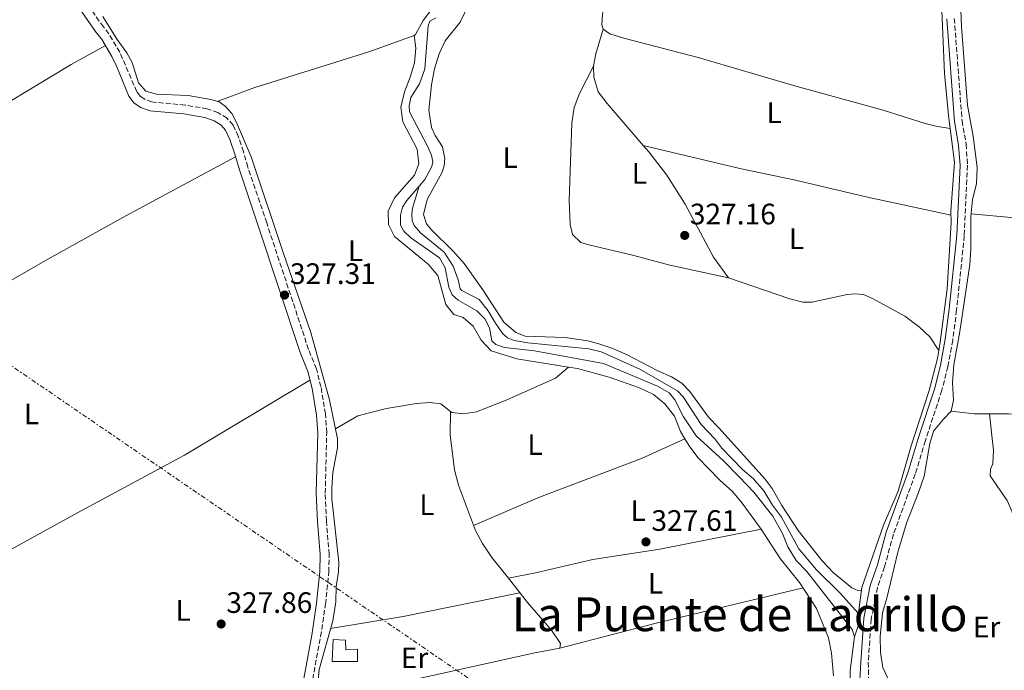
# Model space of a CAD drawing. Units: metres. Extents: x 601565 to 605098, y 4664395 to 4666758.
# Drawn here: x 602153 to 602487, y 4665700 to 4665920 of the extents above; entities that cross this region are included whole.
import ezdxf
from ezdxf.enums import TextEntityAlignment as Align

# ---------------------------------------------------------------- set-up
doc = ezdxf.new("R2010")
doc.units = ezdxf.units.M
doc.header["$MEASUREMENT"] = 0
doc.linetypes.add('DGN Style 3', pattern=[2.435890702152634, 1.739921930109024, -0.6959687720436097])
doc.linetypes.add('DGN Style 7', pattern=[3.4798438602180486, 1.565929737098122, -0.6959687720436097, 0.5219765790327072, -0.6959687720436097])
for name, color, linetype, lineweight in [('Acequia de obra', 4, 'Continuous', 0), ('Acequia sin especificar', 4, 'Continuous', 0), ('Balsa-alberca', 142, 'Continuous', 0), ('Camino', 7, 'DGN Style 3', 0), ('Cota de punto acotado terreno', 7, 'Continuous', 0), ('Edificio', 1, 'Continuous', 13), ('Etiqueta de uso rústico', 92, 'Continuous', 0), ('Línea de cambio de uso (parcela vista)', 92, 'Continuous', 0), ('Línea eléctrica', 6, 'DGN Style 7', 0), ('Margen derecho', 7, 'Continuous', 0), ('Punto acotado terreno (símbolo)', 7, 'Continuous', 0), ('Texto de Área (paraje) menor', 7, 'Continuous', 0)]:
    doc.layers.add(name, color=color, linetype=linetype, lineweight=lineweight)
doc.styles.add('Style-Arial', font='arial.ttf')

# ---------------------------------------------------------------- blocks, each defined once
blk = doc.blocks.new('5PATER')
at = {"layer": 'Balsa-alberca', "linetype": 'Continuous', "lineweight": 0}
h = blk.add_hatch(color=51, dxfattribs=at)
edge = h.paths.add_edge_path()
edge.add_ellipse((0, 0), major_axis=(-0.1095731443231308, -0.1110710700762829), ratio=0.9994222409660317, start_angle=0, end_angle=360)

msp = doc.modelspace()

# ---------------------------------------------------------------- linework, layer by layer
at = {"layer": 'Acequia de obra', "color": 4, "linetype": 'Continuous', "lineweight": 0}
for points in [[(602293.8499999996, 4665920.92, 326.5099999999948), (602291.8799999999, 4665919.74, 326.5099999999948), (602291.2699999996, 4665918.140000001, 326.5099999999948), (602290.1600000003, 4665903.59, 326.5599999999977), (602288.3200000003, 4665898.5, 326.5599999999977), (602285.3700000001, 4665893.939999999, 326.5599999999977), (602284.8300000001, 4665891.109999999, 326.5599999999977), (602284.9699999997, 4665889, 326.5599999999977), (602291.0199999996, 4665877.380000001, 326.5599999999977), (602292.3899999997, 4665874.34, 326.5599999999977), (602292.8099999996, 4665872.100000001, 326.5599999999977), (602292.5199999996, 4665870.470000001, 326.5599999999977), (602290.0899999999, 4665866.100000001, 326.5599999999977), (602288.1799999997, 4665863.84, 326.5599999999977)], [(602435.8300000001, 4665711.109999999, 328.1600000000035), (602434.9699999997, 4665713.630000001, 328.1600000000035), (602419.5700000003, 4665733.26, 328.3099999999977), (602416.0499999998, 4665737.029999999, 328.3099999999977), (602413.1399999997, 4665741.640000001, 328.2100000000065), (602411.3799999999, 4665746.130000001, 328.2100000000065), (602408.0800000001, 4665751.980000001, 328.1600000000035), (602401.6799999997, 4665760.130000001, 328.1600000000035), (602396.7400000002, 4665765.390000001, 327.9600000000065), (602391.4000000004, 4665770.82, 327.8099999999977), (602382.0899999999, 4665779.230000001, 327.7100000000065), (602377.8399999999, 4665785.730000001, 327.6100000000006), (602374.9299999997, 4665791.42, 327.3600000000006), (602373, 4665793.789999999, 327.2599999999948), (602368.9900000002, 4665796.050000001, 327.0599999999977), (602350.6600000003, 4665803.699999999, 326.8099999999977), (602327.3200000003, 4665808.08, 326.8099999999977), (602317.2000000002, 4665809.199999999, 326.8099999999977), (602314.1699999999, 4665810.180000001, 326.8099999999977), (602312.8300000001, 4665811.470000001, 326.8099999999977), (602312.0599999996, 4665815.859999999, 326.8099999999977), (602310.5300000003, 4665818.9, 326.8099999999977), (602307.7999999998, 4665821.600000001, 326.8099999999977), (602301.4500000002, 4665825.199999999, 326.8099999999977), (602299.3899999997, 4665827.01, 326.8099999999977), (602298.29, 4665829.65, 326.8099999999977), (602297.0300000003, 4665836.130000001, 326.6100000000006), (602295.0999999996, 4665839.609999999, 326.5599999999977), (602285.4299999997, 4665846.390000001, 326.5599999999977), (602282.9699999997, 4665848.600000001, 326.5599999999977), (602281.9100000003, 4665850.65, 326.5599999999977), (602281.9400000004, 4665854.039999999, 326.5599999999977), (602282.5999999996, 4665856.75, 326.5599999999977), (602284.0899999999, 4665859.01, 326.5599999999977), (602288.1799999997, 4665863.84, 326.5599999999977)], [(602437.2999999998, 4665624.9, 328.6499999999942), (602440.4600000001, 4665627.300000001, 328.5), (602448.9500000002, 4665631.779999999, 328.3600000000006), (602450.9600000001, 4665633.480000001, 328.3600000000006), (602451.8099999996, 4665635.75, 328.3600000000006), (602451.7999999998, 4665639.34, 328.4100000000035), (602448.6699999999, 4665646.980000001, 328.5), (602439.1299999999, 4665665.880000001, 328.3600000000006), (602436.5999999996, 4665673.560000001, 328.2599999999948), (602435.0899999999, 4665684.029999999, 328.1600000000035), (602434.1799999997, 4665694.65, 328.1100000000006), (602434.2999999998, 4665699.710000001, 328.1100000000006), (602435.8300000001, 4665711.109999999, 328.1600000000035)]]:
    msp.add_polyline3d(points, dxfattribs=at)
at = {"layer": 'Acequia sin especificar', "color": 4, "linetype": 'Continuous', "lineweight": 0, "extrusion": (-0.009998537692560495, 0.00045666398206746, 0.9999499090964598), "elevation": -3564.671576765882, "flags": 128}
msp.add_lwpolyline([(602410.3574108729, 4665721.104356531), (602410.16742037, 4665716.944356097), (602408.9973788691, 4665713.224355708)], dxfattribs=at)
at = {"layer": 'Acequia sin especificar', "color": 4, "linetype": 'Continuous', "lineweight": 0}
for points in [[(602464.3799999999, 4665808.119999999, 327.4499999999971), (602464.8600000005, 4665811.01, 327.4700000000012), (602467.1600000003, 4665829.109999999, 327.070000000007), (602468.5800000001, 4665851.51, 326.6699999999983), (602468.4500000002, 4665855.34, 326.6699999999983), (602469.6600000003, 4665871.930000001, 326.5299999999988), (602467.5999999996, 4665887.779999999, 326.4799999999959), (602466.2800000003, 4665901.99, 326.5299999999988), (602465.2400000002, 4665926.09, 326.5299999999988), (602459.6699999999, 4665947.84, 326.1300000000047), (602457.9100000003, 4665967.279999999, 325.7799999999988), (602457.6399999997, 4665988.100000001, 325.7799999999988), (602456.0899999999, 4665999.359999999, 325.7799999999988), (602450.7800000003, 4666032.230000001, 325.929999999993), (602447.0800000001, 4666053.800000001, 325.6300000000047), (602444.4900000002, 4666073.890000001, 325.3300000000018), (602443.9000000004, 4666084.5, 325.0299999999988), (602443.79, 4666100.9, 325.0299999999988), (602444.1100000005, 4666106.199999999, 324.9799999999959), (602446.4199999999, 4666125.449999999, 324.8300000000018), (602446.3399999999, 4666134.75, 324.7799999999988), (602445.6500000004, 4666138.460000001, 324.8300000000018)], [(602447.5899999999, 4665695.930000001, 327.8999999999942), (602445.3899999997, 4665700.689999999, 327.8500000000058), (602444.5999999996, 4665705.84, 327.75), (602444.5199999996, 4665711.230000001, 327.5500000000029), (602445.2599999999, 4665719.24, 327.5), (602446.7400000002, 4665724.210000001, 327.5), (602450.5, 4665739.779999999, 327.5), (602453.4100000003, 4665749.65, 327.5), (602457.5199999996, 4665759.99, 327.5), (602459.4000000004, 4665765.600000001, 327.5), (602461.2800000003, 4665776.59, 327.5), (602462.5999999996, 4665780.810000001, 327.5), (602465.9400000004, 4665784.850000001, 327.5), (602468.5899999999, 4665787.58, 327.3000000000029), (602469.3399999999, 4665791.279999999, 327.1600000000035), (602469.0300000003, 4665797.230000001, 326.8600000000006), (602469.4000000004, 4665803.25, 326.7100000000065), (602471.5199999996, 4665814.560000001, 326.6100000000006), (602474.9000000004, 4665837.27, 326.5099999999948), (602475.2199999997, 4665842.65, 326.5099999999948), (602475.2300000006, 4665853.58, 326.4600000000065), (602475.8300000001, 4665859.16, 326.4100000000035), (602477.1600000003, 4665864.699999999, 326.3600000000006), (602477.3200000003, 4665870.119999999, 326.3600000000006), (602476.0499999998, 4665880.779999999, 326.3600000000006), (602474.0599999996, 4665891.25, 326.3600000000006), (602472.04, 4665917.869999999, 326.3099999999977), (602471.8499999996, 4665923.5, 326.3099999999977)], [(602254.0199999996, 4665696.25, 327.8899999999995), (602254.29, 4665700.109999999, 327.8899999999995), (602258.9299999997, 4665716.59, 327.8899999999995), (602260.0199999996, 4665722.960000001, 327.9400000000023), (602260.0999999996, 4665728.15, 327.9400000000023), (602260.8600000005, 4665733.210000001, 327.9400000000023), (602260.9699999997, 4665736.4, 327.9400000000023), (602258.6299999999, 4665757.84, 327.8899999999995), (602258.5800000001, 4665761.550000001, 327.8399999999965), (602258.9800000006, 4665766.77, 327.7899999999936), (602260.5199999996, 4665775.210000001, 327.7400000000052), (602260.5099999999, 4665778.210000001, 327.7400000000052), (602257.8600000005, 4665791.470000001, 327.4400000000023), (602251.54, 4665814.26, 326.4900000000052), (602242.1100000005, 4665841.42, 326.2899999999936), (602231.2400000002, 4665873.779999999, 325.7400000000052), (602226.3499999996, 4665885.390000001, 325.5899999999965), (602224.7000000002, 4665888.430000001, 325.5899999999965), (602222.4500000002, 4665891, 325.5899999999965), (602220.4199999999, 4665892.380000001, 325.5899999999965), (602217.5599999996, 4665893.199999999, 325.5899999999965), (602209.9100000003, 4665894.57, 325.5899999999965), (602199.1799999997, 4665895.060000001, 325.7899999999936), (602195.5999999996, 4665896.01, 325.8399999999965), (602193.0700000003, 4665898.9, 325.8399999999965), (602190.9299999997, 4665905.699999999, 325.8899999999995), (602189.0899999999, 4665909.060000001, 325.9400000000023), (602185.8499999996, 4665913.52, 325.9900000000052), (602180.9699999997, 4665921.33, 326.0399999999936)], [(602437.1900000004, 4665718.99, 328.1699999999983), (602430.8200000003, 4665726.060000001, 328.2200000000012), (602422.8700000001, 4665733.859999999, 328.1199999999953), (602416.9400000004, 4665740.930000001, 328.1199999999953), (602411.0099999999, 4665751.710000001, 328.1199999999953), (602408.0099999999, 4665755.720000001, 328.1199999999953), (602405.0199999996, 4665760.609999999, 328.070000000007), (602401.5800000001, 4665764.630000001, 328.070000000007), (602397.8600000005, 4665767.810000001, 328.070000000007), (602390.7699999996, 4665775.050000001, 328.070000000007), (602388.4500000002, 4665778.180000001, 328.070000000007), (602383.8600000005, 4665783.08, 328.070000000007), (602377.7100000001, 4665792.470000001, 328.070000000007), (602375.7699999996, 4665794.52, 328.070000000007), (602362.9900000002, 4665801.84, 328.070000000007), (602349.9100000003, 4665807.689999999, 327.7700000000041), (602345.7300000006, 4665808.720000001, 327.6699999999983), (602325.0499999998, 4665810.800000001, 327.2200000000012), (602320.4699999997, 4665811.52, 327.1699999999983), (602318.1200000001, 4665812.41, 327.1699999999983), (602316.6200000001, 4665813.859999999, 327.1699999999983), (602314.0499999998, 4665817.430000001, 327.1699999999983), (602311.6100000005, 4665821.560000001, 327.1699999999983), (602308.5300000003, 4665825.42, 327.1699999999983), (602302.6500000004, 4665828.5, 327.0200000000041), (602302.0999999996, 4665829.100000001, 327.0200000000041), (602301.4500000002, 4665832.09, 327.0200000000041), (602299.7699999996, 4665836.74, 327.0200000000041), (602296.6900000004, 4665841.430000001, 327.0200000000041), (602288.7300000006, 4665848.07, 327.0200000000041), (602286.5199999996, 4665850.52, 327.0200000000041), (602285.8099999996, 4665852.130000001, 327.0200000000041), (602285.7100000001, 4665854.32, 327.0200000000041), (602286.0099999999, 4665856.430000001, 327.0200000000041), (602288.1799999997, 4665863.84, 326.5599999999977)], [(602464.3799999999, 4665808.119999999, 327.4499999999971), (602461.29, 4665812.779999999, 327.5599999999977), (602457.8399999999, 4665816.039999999, 327.5599999999977), (602452.8499999996, 4665819.789999999, 327.5599999999977), (602441.8499999996, 4665825.82, 327.5599999999977), (602438.8300000001, 4665827.08, 327.5099999999948), (602435.9199999999, 4665827.310000001, 327.4600000000065), (602433.3200000003, 4665827.09, 327.4100000000035), (602421.3300000001, 4665824.51, 327.3600000000006), (602418.2199999997, 4665824.58, 327.3600000000006), (602413.8399999999, 4665825.689999999, 327.3600000000006), (602393.1200000001, 4665832.76, 327.2599999999948)], [(602437.1900000004, 4665718.99, 328.1699999999983), (602437.2400000002, 4665720.130000001, 328.1699999999983), (602438.2599999999, 4665727.859999999, 327.9700000000012), (602445.6500000004, 4665748.939999999, 327.7200000000012), (602450.6100000005, 4665760.550000001, 327.7200000000012), (602455.0099999999, 4665775.91, 327.570000000007), (602461.0599999996, 4665794.57, 327.4700000000012), (602463.9400000004, 4665805.480000001, 327.4199999999983), (602464.3799999999, 4665808.119999999, 327.4499999999971)]]:
    msp.add_polyline3d(points, dxfattribs=at)
at = {"layer": 'Camino', "color": 7, "linetype": 'DGN Style 3', "lineweight": 0}
for points in [[(602252.1400000001, 4665696.800000002, 328.1300000000048), (602254.8099999991, 4665711.219999999, 328.0800000000019), (602256.4699999975, 4665722.13, 328.0800000000019), (602257.6099999996, 4665733.059999999, 328.0800000000019), (602257.699999999, 4665739.080000003, 328.0800000000019), (602256.7899999993, 4665750.350000002, 328.0299999999989), (602256.3999999982, 4665759.800000001, 327.979999999996), (602256.8799999988, 4665780.34, 327.6799999999931), (602256.4699999975, 4665786.649999999, 327.6799999999931), (602254.8999999984, 4665795.91, 327.6799999999931), (602253.3899999997, 4665801.949999999, 327.4799999999959), (602250.7299999997, 4665808.500000001, 327.1300000000046), (602236.5499999998, 4665851.410000003, 326.979999999996), (602230.1799999995, 4665870.270000001, 326.6799999999931), (602228.6700000007, 4665875.550000002, 326.5299999999988), (602226.9099999995, 4665880.739999999, 326.3300000000019), (602225.129999998, 4665884.52, 326.2799999999989), (602223.1000000007, 4665886.870000001, 326.2799999999989), (602220.0300000019, 4665888.790000001, 326.2799999999989), (602216.3599999994, 4665890.050000002, 326.429999999993), (602208.8799999983, 4665891.320000002, 326.5800000000018), (602197.6399999998, 4665892.390000002, 326.8300000000017), (602195.219999999, 4665893.280000002, 326.8800000000047), (602193.7199999993, 4665894.250000001, 326.9299999999931), (602192.5300000003, 4665895.86, 326.979999999996), (602186.75, 4665909.2, 327.0800000000019), (602183.0700000009, 4665915.49, 326.9299999999931), (602181.1799999999, 4665917.780000002, 326.7799999999988), (602157.6599999992, 4665951.460000001, 326.5299999999988)], [(602469.61, 4665920.680000001, 327.0000000000001), (602472.2299999995, 4665886.02, 327.1000000000059), (602473.6000000021, 4665878.06, 327.1000000000059), (602474.079999998, 4665870.930000001, 327.1000000000059), (602472.9999999984, 4665847.06, 327.3500000000058), (602470.3999999989, 4665821.890000002, 327.5000000000001), (602469.069999999, 4665811.63, 327.6900000000023), (602467.4499999986, 4665802.680000001, 327.7899999999936), (602465.3899999999, 4665794.670000002, 327.8399999999966), (602459.8099999987, 4665777.630000001, 327.7899999999936), (602456.3999999977, 4665766.289999999, 328.1399999999995), (602448.9799999992, 4665745.88, 328.3399999999966), (602445.9499999983, 4665734.830000004, 328.4900000000052), (602443.5700000002, 4665727.88, 328.5399999999937), (602441.4699999989, 4665717.140000002, 328.6399999999995), (602440.4400000008, 4665702.45, 328.8399999999965), (602440.6299999985, 4665695.800000001, 328.8899999999995)]]:
    msp.add_polyline3d(points, dxfattribs=at)
at = {"layer": 'Edificio', "color": 1, "linetype": 'Continuous', "lineweight": 13}
msp.add_polyline3d([(602263.25, 4665710.02, 334.1300000000047), (602263.3799999999, 4665706.699999999, 333.8300000000018), (602267.3399999999, 4665706.949999999, 330.6399999999995), (602267.3399999999, 4665702.800000001, 330.8899999999995), (602258.7300000006, 4665702.75, 331.5800000000018), (602259.0199999996, 4665710.210000001, 334.0299999999988)], close=True, dxfattribs=at)
at = {"layer": 'Edificio', "color": 51, "linetype": 'Continuous', "lineweight": 13}
msp.add_polyline3d([(602263.3799999999, 4665706.699999999, 333.8300000000018), (602267.3399999999, 4665706.949999999, 330.6399999999995), (602267.3399999999, 4665702.800000001, 330.8899999999995), (602258.7300000006, 4665702.75, 331.5800000000018), (602259.0199999996, 4665710.210000001, 334.0299999999988), (602263.25, 4665710.02, 334.1300000000047), (602263.3799999999, 4665706.699999999, 333.8300000000018)], dxfattribs=at)
at = {"layer": 'Línea de cambio de uso (parcela vista)', "color": 92, "linetype": 'Continuous', "lineweight": 0, "flags": 128}
for points, elevation in [([(602350.5700000003, 4665917.039999999), (602348.1100000005, 4665908.720000001), (602347.3099999996, 4665904.5)], 326.5), ([(602364.1399999997, 4665877.65), (602364.1447000002, 4665877.6489)], 326.5500000000029), ([(602298.8200000003, 4665787.52), (602298.8198999995, 4665787.512599999)], 327.4600000000065)]:
    msp.add_lwpolyline(points, dxfattribs=dict(at, elevation=elevation))
at = {"layer": 'Línea de cambio de uso (parcela vista)', "color": 92, "linetype": 'Continuous', "lineweight": 0, "extrusion": (0.01450166850916086, 0.03852443565733786, 0.9991524255426367), "elevation": 188810.6557847577, "flags": 128}
msp.add_lwpolyline([(1079888.356498026, -4575011.904302136), (1079880.785189036, -4575013.847773307), (1079875.910230483, -4575015.689212241)], dxfattribs=at)
at = {"layer": 'Línea de cambio de uso (parcela vista)', "color": 92, "linetype": 'Continuous', "lineweight": 0, "extrusion": (-0.00976093834477409, 0.0894752823821423, 0.9959412120829549), "elevation": 411917.6228052553, "flags": 128}
msp.add_lwpolyline([(-1104921.116705738, -4554341.137821857), (-1104921.116705738, -4554341.143377035)], dxfattribs=at)
at = {"layer": 'Línea de cambio de uso (parcela vista)', "color": 92, "linetype": 'Continuous', "lineweight": 0, "extrusion": (-0.02007343660946029, -0.009302326935877112, 0.9997552319724384), "elevation": -55166.83739985448, "flags": 128}
msp.add_lwpolyline([(-3980033.244189993, 2507715.78445887), (-3980033.244189993, 2507715.788978827)], dxfattribs=at)
at = {"layer": 'Línea de cambio de uso (parcela vista)', "color": 92, "linetype": 'Continuous', "lineweight": 0, "extrusion": (-0.01050769795639732, 0.05385260128821921, 0.9984936082009486), "elevation": 245259.8799421117, "flags": 128}
msp.add_lwpolyline([(-1484633.169290277, -4457276.439350621), (-1484658.152297089, -4457275.710330293), (-1484698.478393259, -4457276.074840457)], dxfattribs=at)
at = {"layer": 'Línea de cambio de uso (parcela vista)', "color": 92, "linetype": 'Continuous', "lineweight": 0, "extrusion": (-0.1946160317612365, 0.7885536287953665, 0.5833590444101889), "elevation": 3562127.704557335, "flags": 128}
msp.add_lwpolyline([(-1702746.972156409, -2558032.846572781), (-1702780.649594358, -2558033.536045909), (-1702831.898535009, -2558033.006629043)], dxfattribs=at)
at = {"layer": 'Línea de cambio de uso (parcela vista)', "color": 92, "linetype": 'Continuous', "lineweight": 0}
for points in [[(602377.9500000002, 4665988.82, 326.4499999999971), (602377.3899999997, 4665983.91, 326.0599999999977), (602373.6200000001, 4665975.369999999, 326.0599999999977), (602371.1399999997, 4665970.4, 326.0599999999977), (602365.3399999999, 4665961.300000001, 326.0599999999977), (602357.8700000001, 4665946.74, 326.0599999999977), (602352.5199999996, 4665931.66, 326.25), (602351.2100000001, 4665926.84, 326.4100000000035), (602350.3300000001, 4665922.100000001, 326.5), (602350.1399999997, 4665918.600000001, 326.5), (602350.5700000003, 4665917.039999999, 326.5)], [(602286.5499999998, 4665914.930000001, 326.8399999999965), (602286.9600000001, 4665915.189999999, 326.8399999999965), (602289.5499999998, 4665919.960000001, 326.5899999999965), (602294.1100000005, 4665925.949999999, 326.5399999999936)], [(602304.9100000003, 4665925.27, 326.7700000000041), (602302.1200000001, 4665919.470000001, 326.820000000007), (602297, 4665913.09, 326.8699999999953), (602294.9699999997, 4665908.720000001, 326.9199999999983), (602293.4500000002, 4665903.630000001, 326.9700000000012), (602292.3700000001, 4665898.210000001, 327.0200000000041), (602291.54, 4665889.560000001, 327.070000000007), (602292.4500000002, 4665883.730000001, 327.070000000007), (602293.6699999999, 4665880.970000001, 327.070000000007), (602296.1100000005, 4665877.119999999, 327.0200000000041), (602296.8799999999, 4665873.24, 327.0200000000041), (602296.6600000003, 4665870.730000001, 327.0200000000041), (602296.04, 4665868.539999999, 327.070000000007), (602290.9800000006, 4665859.289999999, 327.070000000007), (602289.6600000003, 4665854.199999999, 327.070000000007), (602290.75, 4665851.07, 327.070000000007), (602292.3700000001, 4665848.99, 327.070000000007), (602299.7400000002, 4665841.83, 327.1199999999953), (602303.4500000002, 4665837.609999999, 327.1199999999953), (602309.8399999999, 4665828.66, 327.1199999999953), (602316.9299999997, 4665817.800000001, 327.1699999999983), (602321.0099999999, 4665814.289999999, 327.1699999999983), (602324.1100000005, 4665813.029999999, 327.2200000000012), (602337.75, 4665812.560000001, 327.2200000000012), (602345.4000000004, 4665811.380000001, 327.320000000007), (602349.0999999996, 4665810.390000001, 327.3699999999953), (602353.8499999996, 4665808.850000001, 327.3699999999953), (602358.7800000003, 4665806.710000001, 327.3899999999995), (602369.1699999999, 4665801.26, 327.7200000000012), (602373.7000000002, 4665799.27, 327.9700000000012), (602377.2699999996, 4665797.119999999, 328.0200000000041), (602379.9199999999, 4665794.310000001, 328.0200000000041), (602386.2699999996, 4665785.52, 328.070000000007), (602389.8300000001, 4665782.01, 328.070000000007), (602405.4699999997, 4665764.52, 328.0899999999965), (602407.9000000004, 4665761.449999999, 328.1199999999953), (602411.2000000002, 4665755.600000001, 328.1699999999983), (602416.6500000004, 4665747.220000001, 328.2100000000065), (602424.7699999996, 4665736.859999999, 328.320000000007), (602428.6100000005, 4665732.84, 328.5200000000041), (602434.8700000001, 4665727.689999999, 328.5200000000041), (602436.9400000004, 4665726.83, 328.5200000000041), (602438.1200000001, 4665726.76, 328)], [(602219.7699999996, 4665892.560000001, 325.5899999999965), (602232.5599999996, 4665897.230000001, 326.0399999999936), (602271.1600000003, 4665909.34, 326.6900000000023), (602286.5499999998, 4665914.930000001, 326.8399999999965)], [(602286.5499999998, 4665914.930000001, 326.8399999999965), (602287.0800000001, 4665910.619999999, 326.8899999999995), (602286.6500000004, 4665905.640000001, 327.0399999999936), (602285.1900000004, 4665900.810000001, 327.1900000000023), (602283.2100000001, 4665895.77, 327.1900000000023), (602282.0499999998, 4665890.640000001, 327.1900000000023), (602282.7300000006, 4665885.680000001, 327.1900000000023), (602287.5599999996, 4665876.350000001, 327.1900000000023), (602288.1200000001, 4665871.380000001, 327.1900000000023), (602286.6900000004, 4665867.619999999, 327.1900000000023), (602279.8099999996, 4665859.9, 327.0899999999965), (602277.6600000003, 4665855.369999999, 327.0899999999965), (602277.8600000005, 4665850.9, 327.0899999999965), (602279.9000000004, 4665846.810000001, 327.0399999999936), (602291.2300000006, 4665837.430000001, 327.0399999999936), (602294.5099999999, 4665833.560000001, 327.0399999999936), (602297.2599999999, 4665823.699999999, 326.9400000000023), (602300.0300000003, 4665820.4, 326.9400000000023), (602303.1299999999, 4665819.380000001, 326.9400000000023), (602306.5, 4665816.439999999, 326.9900000000052), (602309.2100000001, 4665811.710000001, 326.9900000000052), (602312.5899999999, 4665807.99, 326.9900000000052), (602321.3799999999, 4665805.279999999, 326.9900000000052), (602338.8295, 4665802.509400001, 327.278999999995)], [(602350.5700000003, 4665917.039999999, 326.5), (602352.8300000001, 4665915.460000001, 326.5), (602357.6100000005, 4665913.99, 326.5), (602382.7999999998, 4665907.4, 326.4499999999971), (602415.1500000004, 4665897.970000001, 326.5), (602445.4800000006, 4665889.58, 326.5), (602459.7199999997, 4665885.08, 326.5500000000029), (602463.3499999996, 4665884.130000001, 326.5500000000029), (602468.1699999999, 4665883.369999999, 326.4900000000052)], [(602181.8700000001, 4665911.51, 326.9900000000052), (602170.3200000003, 4665905.07, 326.1199999999953), (602148.9000000004, 4665892.15, 326.1399999999995), (602108.8099999996, 4665869.82, 325.929999999993), (602045.3499999996, 4665834.83, 326.1600000000035), (601993.5300000003, 4665804.970000001, 326.3899999999995), (601964.8799999999, 4665789.210000001, 326.2400000000052), (601963.4400000004, 4665787.980000001, 326.2400000000052), (601962.3099999996, 4665786.220000001, 326.0399999999936)], [(602364.1447000002, 4665877.6489, 326.5433000000049), (602366.0300000003, 4665875.470000001, 326.5500000000029), (602372.2100000001, 4665867.609999999, 326.679999999993), (602378.4299999997, 4665857.730000001, 326.929999999993), (602387.9699999997, 4665839.82, 327.1900000000023), (602393.1200000001, 4665832.76, 327.2599999999948), (602373.2400000002, 4665837.060000001, 327.4100000000035), (602361.0300000003, 4665840.4, 327.4100000000035), (602345.3200000003, 4665844.09, 327.2700000000041), (602343, 4665844.810000001, 327.1600000000035), (602340.2300000006, 4665847.470000001, 326.9600000000065), (602339.3799999999, 4665850.82, 326.8600000000006), (602339.0899999999, 4665859.02, 326.820000000007), (602339.9299999997, 4665885.24, 326.3099999999977), (602340.7300000006, 4665890.539999999, 326.2100000000065), (602342.5499999998, 4665895.199999999, 326.1900000000023), (602347.3099999996, 4665904.5, 326.5)], [(602347.3099999996, 4665904.5, 326.5), (602347.4000000004, 4665900.789999999, 326.5), (602348.8799999999, 4665895.789999999, 326.5), (602351.9000000004, 4665891.800000001, 326.5), (602364.1447000002, 4665877.6489, 326.5433000000049)], [(602364.1447000002, 4665877.6489, 326.5500000000029), (602396.9199999999, 4665869.84, 326.6499999999942), (602415.8200000003, 4665865.859999999, 326.6399999999995), (602440.1699999999, 4665860.17, 326.8899999999995), (602468.5, 4665854.039999999, 326.6699999999983)], [(602031.1299999999, 4665763.25, 326.179999999993), (602045.0099999999, 4665771.859999999, 326.320000000007), (602086.0599999996, 4665795.380000001, 327.0200000000041), (602123.6100000005, 4665816.390000001, 327.0299999999988), (602137.2100000001, 4665824.619999999, 327.0299999999988), (602162.6200000001, 4665839.210000001, 326.9799999999959), (602188.8499999996, 4665853.76, 326.8699999999953), (602226.0099999999, 4665873.76, 326.5599999999977)], [(602532.4698999999, 4665846.819700001, 326.1187999999966), (602531.1299999999, 4665847.480000001, 326.1499999999942), (602516.2999999998, 4665849.699999999, 326.25), (602490.1500000004, 4665853.15, 326.5299999999988), (602475.3200000003, 4665854.460000001, 326.4499999999971)], [(602298.8198999995, 4665787.512599999, 327.4600000000065), (602299.2800000003, 4665787.140000001, 327.4600000000065), (602303.2300000006, 4665786.67, 327.4100000000035), (602307.6600000003, 4665787.430000001, 327.4100000000035), (602317.7199999997, 4665791.32, 327.3899999999995), (602334.4100000003, 4665798.82, 327.3099999999977), (602338.8295, 4665802.509400001, 327.2799999999988)], [(602338.8295, 4665802.509400001, 327.278999999995), (602341.9100000003, 4665802.02, 327.3300000000018), (602352.6699999999, 4665799.119999999, 327.3899999999995), (602362.8899999997, 4665795.560000001, 327.3899999999995), (602367.6200000001, 4665793.210000001, 327.4400000000023), (602371.5199999996, 4665790.09, 327.5299999999988), (602374.7400000002, 4665785.930000001, 327.6900000000023), (602376.8499999996, 4665780.689999999, 327.6900000000023), (602378.2858999996, 4665778.258099999, 327.7911000000022)], [(602251.2100000001, 4665798.15, 327.5800000000018), (602208.7000000002, 4665772.689999999, 327.5200000000041), (602173.4500000002, 4665753.77, 327.5299999999988), (602121.7400000002, 4665725.4, 327.6300000000047), (602108.8099999996, 4665717.77, 327.7400000000052), (602098.9600000001, 4665712.699999999, 327.2299999999959)], [(602259.8300000001, 4665781.600000001, 327.6600000000035), (602267.4000000004, 4665786, 327.6600000000035), (602277.1200000001, 4665788.480000001, 327.4600000000065), (602287.3399999999, 4665790.189999999, 327.4600000000065), (602291.8899999997, 4665790.51, 327.4600000000065), (602295.5999999996, 4665790.119999999, 327.4600000000065), (602298.8198999995, 4665787.512599999, 327.4600000000065)], [(602298.8198999995, 4665787.512599999, 327.4600000000065), (602298.7100000001, 4665779.609999999, 327.4600000000065), (602300.2199999997, 4665767.76, 327.4600000000065), (602301.5300000003, 4665762.560000001, 327.5099999999948), (602307.2999999998, 4665747.130000001, 327.6600000000035), (602309.7000000002, 4665742.730000001, 327.7100000000065), (602312.9000000004, 4665737.980000001, 327.7599999999948), (602318.4512, 4665730.9802, 327.8521999999939)], [(602481.5706000002, 4665786.7345, 327.1441999999952), (602488.0499999998, 4665786.74, 327.0500000000029), (602493.04, 4665786.4, 326.9600000000065), (602503.5499999998, 4665784.980000001, 326.9100000000035), (602504.4102999996, 4665784.8289, 326.9100000000035)], [(602492.9400000004, 4665741.119999999, 327.6499999999942), (602490.6200000001, 4665744.970000001, 327.6499999999942), (602489.2100000001, 4665753.480000001, 327.6499999999942), (602487.5199999996, 4665757.32, 327.6999999999971), (602481.7699999996, 4665765.67, 327.6999999999971), (602481.8700000001, 4665767.9, 327.6999999999971), (602482.7199999997, 4665769.810000001, 327.6999999999971), (602482.8799999999, 4665774.430000001, 327.6999999999971), (602482.3499999996, 4665779.41, 327.7700000000041), (602481.5706000002, 4665786.7345, 327.1505000000034)], [(602306.6699999999, 4665748.82, 327.6399999999995), (602329.0499999998, 4665758.449999999, 327.2899999999936), (602363.5300000003, 4665771.539999999, 327.2599999999948), (602378.2858999996, 4665778.258099999, 327.6398999999947)], [(602378.2858999996, 4665778.258099999, 327.7911000000022), (602379.6900000004, 4665775.880000001, 327.8899999999995), (602382.7300000006, 4665771.869999999, 327.929999999993), (602390.0999999996, 4665764.230000001, 327.9799999999959), (602394.4199999999, 4665760.350000001, 328.0299999999988), (602397.7400000002, 4665756.42, 328.0800000000018), (602404.2000000002, 4665747.67, 328.0800000000018)], [(602404.2000000002, 4665747.67, 328.0800000000018), (602369.8399999999, 4665740.83, 327.8500000000058), (602347.1200000001, 4665737.32, 327.7299999999959), (602327.6200000001, 4665732.859999999, 327.5800000000018), (602318.4512, 4665730.9802, 327.8500000000058)], [(602404.2000000002, 4665747.67, 328.0800000000018), (602410.5700000003, 4665737.66, 328.0800000000018), (602417.1299999999, 4665729.59, 328.1300000000047), (602422.8799999999, 4665720.720000001, 328.3300000000018), (602426.9500000002, 4665710.84, 328.4799999999959), (602427.9800000006, 4665705.640000001, 328.4799999999959), (602428.6858999999, 4665697.9595, 328.5540000000037)], [(602318.4512, 4665730.9802, 327.8521999999939), (602324.9400000004, 4665722.800000001, 327.9600000000065), (602333.04, 4665713.439999999, 328.2100000000065), (602336.1600000003, 4665708.91, 328.3099999999977), (602335.9100000003, 4665707.279999999, 328.3099999999977)], [(602335.9100000003, 4665707.279999999, 328.3099999999977), (602327.4400000004, 4665705.710000001, 328.3099999999977), (602274.8399999999, 4665694.08, 328.7899999999936), (602254.6399999997, 4665689.800000001, 327.8899999999995)]]:
    msp.add_polyline3d(points, dxfattribs=at)
at = {"layer": 'Línea eléctrica', "color": 6, "linetype": 'DGN Style 7', "lineweight": 0}
msp.add_polyline3d([(601570.7300000001, 4666199.149999999, 321.3099999999977), (601607.4600000008, 4666174.59, 321.7200000000012), (601875.170000003, 4665991.960000002, 324.7299999999959), (602128.1799999997, 4665817.890000001, 327.0500000000029), (602383.8099999984, 4665643.159999999, 329.0500000000029), (602596.0700000002, 4665497.930000001, 328.0099999999948), (602847.0799999988, 4665325.16, 328.4199999999983), (603115.4500000003, 4665141.5, 331.0899999999965), (603458.5700000006, 4664906.300000001, 344.7200000000012), (604153.6000000024, 4664432.170000002, 341.0399999999936)], dxfattribs=at)
at = {"layer": 'Margen derecho', "color": 7, "linetype": 'Continuous', "lineweight": 0}
for points in [[(602156.8999999991, 4665947.480000002, 326.5299999999988), (602178.7500000002, 4665915.95, 326.7799999999988), (602180.5599999985, 4665913.74, 326.9299999999931), (602184.07, 4665907.77, 327.0800000000019), (602185.7499999986, 4665904.280000003, 327.0800000000019), (602189.859999999, 4665894.360000002, 326.979999999996), (602191.6000000003, 4665891.989999999, 326.9299999999931), (602193.8599999979, 4665890.539999999, 326.8800000000047), (602196.9600000002, 4665889.390000002, 326.8300000000017), (602208.4800000006, 4665888.300000002, 326.5800000000018), (602215.6099999984, 4665887.09, 326.429999999993), (602218.7100000008, 4665886.030000002, 326.2799999999989), (602221.089999999, 4665884.530000003, 326.2799999999989), (602222.5599999976, 4665882.840000001, 326.2799999999989), (602224.0899999987, 4665879.600000001, 326.3300000000019), (602225.7600000006, 4665874.640000002, 326.5299999999988), (602227.2699999993, 4665869.36, 326.6799999999931), (602233.6599999998, 4665850.440000001, 326.979999999996), (602247.8700000009, 4665807.45, 327.1300000000046), (602250.4899999984, 4665801.000000002, 327.4799999999959), (602251.9200000011, 4665795.289999999, 327.6799999999931), (602253.4499999977, 4665786.300000001, 327.6799999999931), (602253.839999999, 4665780.270000001, 327.6799999999931), (602253.3500000016, 4665759.780000003, 327.979999999996), (602253.7499999995, 4665750.16, 328.0299999999989), (602254.6599999992, 4665738.980000002, 328.0800000000019), (602254.5699999998, 4665733.24, 328.0800000000019), (602253.4499999977, 4665722.520000001, 328.0800000000019), (602251.8099999971, 4665711.720000001, 328.0800000000019), (602249.0899999992, 4665697.06, 328.1300000000048)], [(602467.0799999974, 4665920.56, 327.0000000000001), (602469.7100000004, 4665885.710000001, 327.1000000000059), (602471.0899999996, 4665877.760000003, 327.1000000000059), (602471.55, 4665870.899999999, 327.1000000000059), (602470.4799999994, 4665847.25, 327.3500000000058), (602467.8799999978, 4665822.180000001, 327.5000000000001), (602466.5599999989, 4665812.020000001, 327.6900000000023), (602464.9800000008, 4665803.219999999, 327.7899999999936), (602462.9600000002, 4665795.38, 327.8399999999966), (602457.3999999991, 4665778.390000001, 327.7899999999936), (602453.9899999984, 4665767.09, 328.1399999999995), (602446.5699999996, 4665746.649999999, 328.3399999999966), (602443.5299999998, 4665735.580000003, 328.4900000000052), (602441.1200000002, 4665728.539999999, 328.5399999999937), (602438.9499999976, 4665717.469999999, 328.6399999999995), (602437.9200000018, 4665702.600000002, 328.8399999999965), (602437.629999999, 4665696.420000002, 328.8899999999995)]]:
    msp.add_polyline3d(points, dxfattribs=at)

# ---------------------------------------------------------------- block references
at = {"layer": 'Punto acotado terreno (símbolo)', "color": 7, "linetype": 'Continuous', "lineweight": 0, "xscale": 10, "yscale": 10, "zscale": 10}
for p in [(602378.2399999979, 4665847.149999999, 327.1600000000035), (602242.5899999993, 4665826.95, 327.3099999999986), (602365.1000000017, 4665743.300000001, 327.6100000000006), (602221.1099999992, 4665715.489999998, 327.8600000000006)]:
    msp.add_blockref('5PATER', p, dxfattribs=at)

# ---------------------------------------------------------------- texts
at = {"layer": 'Cota de punto acotado terreno', "color": 7, "linetype": 'Continuous', "lineweight": 0, "style": 'Style-Arial'}
for s, p in [('327.16', (602379.9699999981, 4665850.899999999, 327.1600000000035)), ('327.31', (602244.4099999992, 4665830.7, 327.3099999999977)), ('327.61', (602366.9300000003, 4665747.050000001, 327.6100000000006)), ('327.86', (602222.8500000006, 4665719.239999998, 327.8600000000006))]:
    msp.add_text(s, height=7.000000000000002, dxfattribs=at).set_placement(p)
at = {"layer": 'Etiqueta de uso rústico', "color": 92, "linetype": 'Continuous', "lineweight": 0, "style": 'Style-Arial'}
for s, p in [('L', (602408.5314203806, 4665888.710009999, 326.5500000000029)), ('L', (602319.0814203809, 4665873.510009999, 326.7799999999988)), ('L', (602362.8614203791, 4665868.140009998, 326.6699999999983)), ('L', (602416.1614203793, 4665846.020009999, 327.0800000000018)), ('L', (602266.631420378, 4665841.94001, 327.0399999999936)), ('L', (602156.8414203781, 4665786.66001, 327.3000000000029)), ('L', (602327.4914203818, 4665776.23001, 327.3300000000018)), ('L', (602290.8714203807, 4665755.87001, 327.6699999999983)), ('L', (602362.4914203803, 4665753.890009999, 327.4900000000052)), ('L', (602368.3614203776, 4665729.310009996, 327.8000000000029)), ('L', (602208.2214203803, 4665720.060009997, 327.7899999999936)), ('Er', (602480.5454566103, 4665714.44001, 328.1199999999953)), ('Er', (602286.6454566084, 4665704.020009998, 328.4199999999983))]:
    msp.add_text(s, height=7.000000000000002, dxfattribs=at).set_placement(p, align=Align.MIDDLE_CENTER)
at = {"layer": 'Texto de Área (paraje) menor', "color": 7, "linetype": 'Continuous', "lineweight": 0, "style": 'Style-Arial'}
msp.add_text('La Puente de Ladrillo', height=11.5, dxfattribs=at).set_placement((602396.8329766135, 4665718.800009999, 327.9600000000065), align=Align.MIDDLE_CENTER)

doc.saveas('drawing.dxf')
